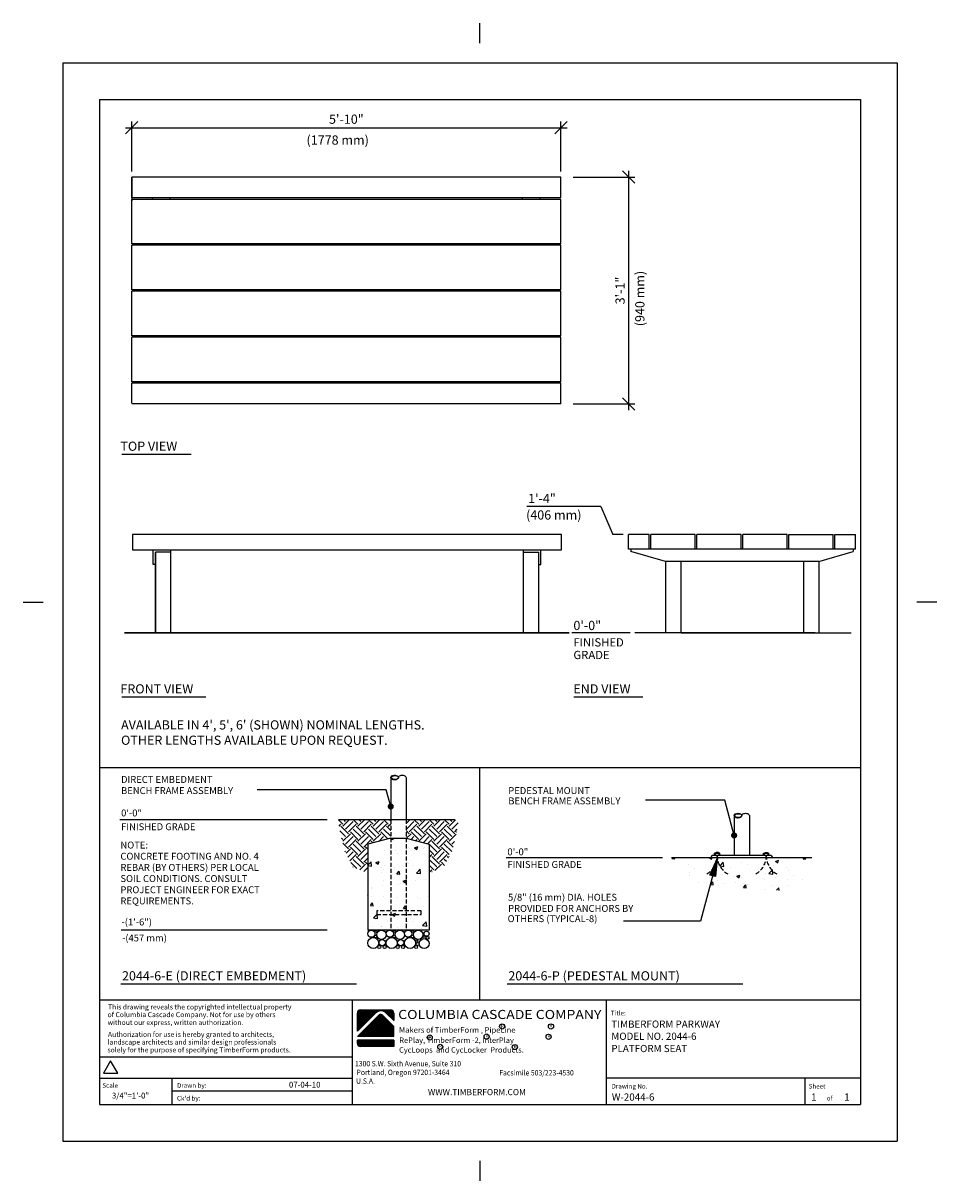
# Model space of a CAD drawing. Extents: x -9 to 141, y -7 to 181.
import ezdxf
from ezdxf.enums import TextEntityAlignment as Align

# ---------------------------------------------------------------- set-up
doc = ezdxf.new("R2010")
doc.units = 0
doc.header["$LTSCALE"] = 5.3333
doc.header["$MEASUREMENT"] = 0
doc.header["$PDSIZE"] = 1
doc.linetypes.add('DASHED', pattern=[0.75, 0.5, -0.25])
doc.linetypes.add('HIDDEN2', pattern=[0.1875, 0.125, -0.0625])
doc.layers.get('0').update_dxf_attribs({"linetype": 'CONTINUOUS'})
doc.layers.get('Defpoints').update_dxf_attribs({"linetype": 'CONTINUOUS'})
for name, color, linetype in [('BOLD', 10, 'CONTINUOUS'), ('DIM', 4, 'CONTINUOUS'), ('HATCH', 9, 'CONTINUOUS'), ('HIDDEN', 3, 'HIDDEN2'), ('leaders', 7, 'CONTINUOUS'), ('NOTES', 7, 'CONTINUOUS'), ('TITLE', 7, 'CONTINUOUS')]:
    doc.layers.add(name, color=color, linetype=linetype)
doc.styles.add('ROMANC', font='ROMANC.shx')
doc.styles.add('ROMAND', font='romand', dxfattribs={"height": 1.5})
doc.styles.add('ROMANS', font='ROMANS', dxfattribs={"height": 1.8})
doc.dimstyles.get("Standard").update_dxf_attribs({"dimscale": 16, "dimtxt": 0.125, "dimasz": 0.125, "dimexe": 0.0625, "dimexo": 0.125, "dimgap": 0.03125, "dimtad": 1, "dimdec": 4, "dimzin": 3, "dimdsep": 46, "dimlunit": 4, "dimtxsty": 'ROMAND', "dimblk1": 'OBLIQUE', "dimblk2": 'OBLIQUE', "dimsah": 1, "dimcen": -0.125, "dimdle": 0.0625, "dimadec": 0, "dimazin": 0, "dimtfac": 1, "dimtdec": 4, "dimtmove": 0, "dimatfit": 3, "dimldrblk": 'OBLIQUE', "dimfxl": 0, "dimfrac": 2, "dimtolj": 1, "dimtzin": 0, "dimarcsym": 0})

# ---------------------------------------------------------------- blocks, each defined once
blk = doc.blocks.new('*X3')
at = {"color": 0}
for p, q in [((380.55, 36.01), (381.66, 37.12)), ((380.55, 36.18), (381.48, 37.12)), ((380.55, 36.36), (381.3, 37.12)), ((380.55, 36.54), (381.13, 37.12)), ((380.55, 36.72), (380.95, 37.12)), ((380.55, 36.89), (380.77, 37.12)), ((380.55, 37.07), (380.6, 37.12)), ((380.58, 35.86), (381.83, 37.12)), ((380.62, 35.73), (382.01, 37.12)), ((380.68, 35.61), (382.19, 37.12)), ((380.75, 35.51), (382.36, 37.12)), ((380.84, 35.41), (382.54, 37.12)), ((380.93, 35.33), (382.72, 37.12)), ((381.04, 35.26), (382.89, 37.12)), ((381.15, 35.2), (383.07, 37.12)), ((381.28, 35.15), (383.25, 37.12)), ((381.43, 35.13), (383.43, 37.12)), ((381.6, 35.12), (383.6, 37.12)), ((381.78, 35.12), (383.78, 37.12)), ((381.96, 35.12), (383.96, 37.12)), ((382.13, 35.12), (384.13, 37.12)), ((382.31, 35.12), (384.31, 37.12)), ((382.49, 35.12), (384.49, 37.12)), ((382.66, 35.12), (384.66, 37.12)), ((382.84, 35.12), (384.84, 37.12)), ((383.02, 35.12), (385.02, 37.12)), ((383.19, 35.12), (385.19, 37.12)), ((383.37, 35.12), (385.37, 37.12)), ((383.55, 35.12), (385.55, 37.12)), ((383.72, 35.12), (385.72, 37.12)), ((383.9, 35.12), (385.9, 37.12)), ((384.08, 35.12), (386.08, 37.12)), ((384.25, 35.12), (386.25, 37.12)), ((384.43, 35.12), (386.43, 37.12)), ((384.61, 35.12), (386.61, 37.12)), ((384.78, 35.12), (386.78, 37.12)), ((384.96, 35.12), (386.96, 37.12)), ((385.14, 35.12), (387.14, 37.12)), ((385.31, 35.12), (387.31, 37.12)), ((385.49, 35.12), (387.49, 37.12)), ((385.67, 35.12), (387.67, 37.12)), ((385.84, 35.12), (387.84, 37.12)), ((386.02, 35.12), (388.02, 37.12)), ((386.2, 35.12), (388.2, 37.12)), ((386.37, 35.12), (388.37, 37.12)), ((386.55, 35.12), (388.55, 37.12)), ((386.73, 35.12), (388.73, 37.12)), ((386.91, 35.12), (388.91, 37.12)), ((387.08, 35.12), (389.08, 37.12)), ((387.26, 35.12), (389.26, 37.12)), ((387.44, 35.12), (389.44, 37.12)), ((387.61, 35.12), (389.61, 37.12)), ((387.79, 35.12), (389.79, 37.12)), ((387.97, 35.12), (389.97, 37.12)), ((388.14, 35.12), (390.14, 37.12)), ((388.32, 35.12), (390.32, 37.12)), ((388.5, 35.12), (390.5, 37.12)), ((388.67, 35.12), (390.67, 37.12)), ((388.85, 35.12), (390.85, 37.12)), ((389.03, 35.12), (391.03, 37.12)), ((389.2, 35.12), (391.2, 37.12)), ((389.38, 35.12), (391.38, 37.12)), ((389.56, 35.12), (391.56, 37.12)), ((389.73, 35.12), (391.73, 37.12)), ((389.91, 35.12), (391.91, 37.12)), ((390.09, 35.12), (392.09, 37.12)), ((390.26, 35.12), (392.26, 37.12)), ((390.44, 35.12), (392.44, 37.12)), ((390.62, 35.12), (392.55, 37.05)), ((390.79, 35.12), (392.55, 36.87)), ((390.97, 35.12), (392.55, 36.69)), ((391.15, 35.12), (392.55, 36.52)), ((391.32, 35.12), (392.55, 36.34)), ((391.5, 35.12), (392.55, 36.16)), ((391.68, 35.12), (392.55, 35.99)), ((391.86, 35.12), (392.55, 35.81)), ((392.03, 35.12), (392.55, 35.63)), ((392.21, 35.12), (392.55, 35.46)), ((392.39, 35.12), (392.55, 35.28))]:
    blk.add_line(p, q, dxfattribs=at)
blk = doc.blocks.new('*X2')
at = {"color": 0}
for p, q in [((380.55, 40.25), (387.41, 47.12)), ((380.55, 40.43), (387.24, 47.12)), ((380.55, 40.6), (387.06, 47.12)), ((380.55, 40.78), (386.88, 47.12)), ((380.55, 40.96), (386.71, 47.12)), ((380.55, 41.13), (386.53, 47.12)), ((380.55, 41.31), (386.35, 47.12)), ((380.55, 41.49), (386.18, 47.12)), ((380.55, 41.66), (386, 47.12)), ((380.55, 41.84), (385.82, 47.12)), ((380.55, 42.02), (385.65, 47.12)), ((380.55, 42.2), (385.47, 47.12)), ((380.55, 42.37), (385.29, 47.12)), ((380.55, 42.55), (385.12, 47.12)), ((380.55, 42.73), (384.94, 47.12)), ((380.55, 42.9), (384.76, 47.12)), ((380.55, 43.08), (384.59, 47.12)), ((380.55, 43.26), (384.41, 47.12)), ((380.55, 43.43), (384.23, 47.12)), ((380.55, 43.61), (384.06, 47.12)), ((380.55, 43.79), (383.88, 47.12)), ((380.55, 43.96), (383.7, 47.12)), ((380.55, 44.14), (383.53, 47.12)), ((380.55, 44.32), (383.35, 47.12)), ((380.55, 44.49), (383.17, 47.12)), ((380.55, 44.67), (383, 47.12)), ((380.55, 44.85), (382.82, 47.12)), ((380.55, 45.02), (382.64, 47.12)), ((380.55, 45.2), (382.47, 47.12)), ((380.55, 45.38), (382.29, 47.12)), ((380.55, 45.55), (382.11, 47.12)), ((380.55, 45.73), (381.93, 47.12)), ((380.55, 45.91), (381.76, 47.12)), ((380.55, 46.08), (381.58, 47.12)), ((380.56, 46.27), (381.39, 47.11)), ((380.63, 46.52), (381.14, 47.04)), ((386.89, 46.42), (387.59, 47.12)), ((387.29, 46.64), (387.77, 47.12)), ((387.57, 46.74), (387.95, 47.12)), ((387.81, 46.8), (388.12, 47.12)), ((388.02, 46.84), (388.3, 47.12)), ((388.21, 46.85), (388.48, 47.12)), ((388.38, 46.85), (388.65, 47.12)), ((388.55, 46.84), (388.83, 47.12)), ((388.7, 46.82), (389.01, 47.12)), ((388.85, 46.79), (389.18, 47.12)), ((388.99, 46.75), (389.36, 47.12)), ((389.13, 46.71), (389.54, 47.12)), ((389.25, 46.66), (389.71, 47.12)), ((389.38, 46.61), (389.89, 47.12)), ((389.49, 46.55), (390.07, 47.12)), ((389.61, 46.48), (390.24, 47.12)), ((389.71, 46.41), (390.42, 47.12)), ((389.81, 46.34), (390.6, 47.12)), ((389.91, 46.26), (390.77, 47.12)), ((390.01, 46.18), (390.95, 47.12)), ((390.1, 46.09), (391.13, 47.12)), ((390.18, 46), (391.3, 47.12)), ((390.27, 45.91), (391.48, 47.12)), ((390.36, 45.82), (391.65, 47.11)), ((390.45, 45.73), (391.8, 47.09)), ((390.54, 45.65), (391.93, 47.04)), ((390.63, 45.56), (392.05, 46.98)), ((390.71, 45.47), (392.16, 46.91)), ((390.8, 45.38), (392.25, 46.83)), ((390.89, 45.29), (392.33, 46.74)), ((390.98, 45.2), (392.41, 46.63)), ((391.07, 45.12), (392.47, 46.51)), ((391.16, 45.03), (392.51, 46.38)), ((391.24, 44.94), (392.54, 46.23)), ((391.33, 44.85), (392.55, 46.06)), ((391.42, 44.76), (392.55, 45.89)), ((391.51, 44.67), (392.55, 45.71)), ((391.6, 44.59), (392.55, 45.53)), ((391.69, 44.5), (392.55, 45.36)), ((391.77, 44.41), (392.55, 45.18)), ((391.86, 44.32), (392.55, 45)), ((391.95, 44.23), (392.55, 44.83)), ((392.04, 44.14), (392.55, 44.65)), ((392.13, 44.05), (392.55, 44.47)), ((392.22, 43.97), (392.55, 44.3)), ((392.31, 43.88), (392.55, 44.12)), ((392.39, 43.79), (392.55, 43.94)), ((392.48, 43.7), (392.55, 43.77))]:
    blk.add_line(p, q, dxfattribs=at)
blk = doc.blocks.new('*X1')
at = {"color": 0}
for p, q in [((380.61, 38.37), (387.83, 45.59)), ((380.7, 38.37), (387.98, 45.66)), ((380.79, 38.37), (388.1, 45.69)), ((380.87, 38.37), (388.21, 45.7)), ((380.96, 38.37), (388.3, 45.71)), ((381.05, 38.37), (388.38, 45.7)), ((381.14, 38.37), (388.46, 45.69)), ((381.23, 38.37), (388.53, 45.68)), ((381.32, 38.37), (388.6, 45.66)), ((381.4, 38.37), (388.67, 45.63)), ((381.49, 38.37), (388.73, 45.61)), ((381.58, 38.37), (388.79, 45.58)), ((381.67, 38.37), (388.84, 45.54)), ((381.76, 38.37), (388.89, 45.51)), ((381.85, 38.37), (388.94, 45.47)), ((381.94, 38.37), (388.99, 45.42)), ((382.02, 38.37), (389.03, 45.38)), ((382.11, 38.37), (389.08, 45.34)), ((382.2, 38.37), (389.12, 45.29)), ((382.29, 38.37), (389.17, 45.25)), ((382.38, 38.37), (389.21, 45.2)), ((382.47, 38.37), (389.26, 45.16)), ((382.55, 38.37), (389.3, 45.12)), ((382.64, 38.37), (389.34, 45.07)), ((382.73, 38.37), (389.39, 45.03)), ((382.82, 38.37), (389.43, 44.98)), ((382.91, 38.37), (389.48, 44.94)), ((383, 38.37), (389.52, 44.89)), ((383.08, 38.37), (389.56, 44.85)), ((383.17, 38.37), (389.61, 44.81)), ((383.26, 38.37), (389.65, 44.76)), ((383.35, 38.37), (389.7, 44.72)), ((383.44, 38.37), (389.74, 44.67)), ((383.53, 38.37), (389.79, 44.63)), ((383.61, 38.37), (389.83, 44.59)), ((383.7, 38.37), (389.87, 44.54)), ((383.79, 38.37), (389.92, 44.5)), ((383.88, 38.37), (389.96, 44.45)), ((383.97, 38.37), (390.01, 44.41)), ((384.06, 38.37), (390.05, 44.36)), ((384.14, 38.37), (390.1, 44.32)), ((384.23, 38.37), (390.14, 44.28)), ((384.32, 38.37), (390.18, 44.23)), ((384.41, 38.37), (390.23, 44.19)), ((384.5, 38.37), (390.27, 44.14)), ((384.59, 38.37), (390.32, 44.1)), ((384.68, 38.37), (390.36, 44.05)), ((384.76, 38.37), (390.4, 44.01)), ((384.85, 38.37), (390.45, 43.97)), ((384.94, 38.37), (390.49, 43.92)), ((385.03, 38.37), (390.54, 43.88)), ((385.12, 38.37), (390.58, 43.83)), ((385.21, 38.37), (390.63, 43.79)), ((385.29, 38.37), (390.67, 43.75)), ((385.38, 38.37), (390.71, 43.7)), ((385.47, 38.37), (390.76, 43.66)), ((385.56, 38.37), (390.8, 43.61)), ((385.65, 38.37), (390.85, 43.57)), ((385.74, 38.37), (390.89, 43.52)), ((385.82, 38.37), (390.93, 43.48)), ((385.91, 38.37), (390.98, 43.44)), ((386, 38.37), (391.02, 43.39)), ((386.09, 38.37), (391.07, 43.35)), ((386.18, 38.37), (391.11, 43.3)), ((386.27, 38.37), (391.16, 43.26)), ((386.35, 38.37), (391.2, 43.22)), ((386.44, 38.37), (391.24, 43.17)), ((386.53, 38.37), (391.29, 43.13)), ((386.62, 38.37), (391.33, 43.08)), ((386.71, 38.37), (391.38, 43.04)), ((386.8, 38.37), (391.42, 42.99)), ((386.88, 38.37), (391.47, 42.95)), ((386.97, 38.37), (391.51, 42.91)), ((387.06, 38.37), (391.55, 42.86)), ((387.15, 38.37), (391.6, 42.82)), ((387.24, 38.37), (391.64, 42.77)), ((387.33, 38.37), (391.69, 42.73)), ((387.42, 38.37), (391.73, 42.68)), ((387.5, 38.37), (391.77, 42.64)), ((387.59, 38.37), (391.82, 42.6)), ((387.68, 38.37), (391.86, 42.55)), ((387.77, 38.37), (391.91, 42.51)), ((387.86, 38.37), (391.95, 42.46)), ((387.95, 38.37), (392, 42.42)), ((388.03, 38.37), (392.04, 42.38)), ((388.12, 38.37), (392.08, 42.33)), ((388.21, 38.37), (392.13, 42.29)), ((388.3, 38.37), (392.17, 42.24)), ((388.39, 38.37), (392.22, 42.2)), ((388.48, 38.37), (392.26, 42.15)), ((388.56, 38.37), (392.31, 42.11)), ((388.65, 38.37), (392.35, 42.07)), ((388.74, 38.37), (392.39, 42.02)), ((388.83, 38.37), (392.44, 41.98)), ((388.92, 38.37), (392.48, 41.93)), ((389.01, 38.37), (392.53, 41.89)), ((389.09, 38.37), (392.55, 41.82)), ((389.18, 38.37), (392.55, 41.73)), ((389.27, 38.37), (392.55, 41.64)), ((389.36, 38.37), (392.55, 41.56)), ((389.45, 38.37), (392.55, 41.47)), ((389.54, 38.37), (392.55, 41.38)), ((389.62, 38.37), (392.55, 41.29)), ((389.71, 38.37), (392.55, 41.2)), ((389.8, 38.37), (392.55, 41.11)), ((389.89, 38.37), (392.55, 41.03)), ((389.98, 38.37), (392.55, 40.94)), ((390.07, 38.37), (392.55, 40.85)), ((390.16, 38.37), (392.55, 40.76)), ((390.24, 38.37), (392.55, 40.67)), ((390.33, 38.37), (392.55, 40.58)), ((390.42, 38.37), (392.55, 40.49)), ((390.51, 38.37), (392.55, 40.41)), ((390.6, 38.37), (392.55, 40.32)), ((390.69, 38.37), (392.55, 40.23)), ((390.77, 38.37), (392.55, 40.14)), ((390.86, 38.37), (392.55, 40.05)), ((390.95, 38.37), (392.55, 39.96)), ((391.04, 38.37), (392.55, 39.88)), ((391.13, 38.37), (392.55, 39.79)), ((391.22, 38.37), (392.55, 39.7)), ((391.3, 38.37), (392.55, 39.61)), ((391.39, 38.37), (392.55, 39.52)), ((391.48, 38.37), (392.55, 39.43)), ((391.57, 38.37), (392.55, 39.35)), ((391.66, 38.37), (392.55, 39.26)), ((391.75, 38.37), (392.55, 39.17)), ((391.83, 38.37), (392.55, 39.08)), ((391.92, 38.37), (392.55, 38.99)), ((392.01, 38.37), (392.55, 38.9)), ((392.1, 38.37), (392.55, 38.82)), ((392.19, 38.37), (392.55, 38.73)), ((392.28, 38.37), (392.55, 38.64)), ((392.37, 38.37), (392.55, 38.55)), ((392.45, 38.37), (392.55, 38.46)), ((392.54, 38.37), (392.55, 38.37))]:
    blk.add_line(p, q, dxfattribs=at)
blk = doc.blocks.new('CONCRETE FTG NOTE')
at = {"layer": 'NOTES', "style": 'ROMAND'}
for s, p in [('%%UNOTE:', (21, 53)), ('CONCRETE FOOTING AND NO. 4 ', (21, 51.18)), ('REBAR (BY OTHERS) PER LOCAL', (21, 49.36)), ('SOIL CONDITIONS. CONSULT', (21, 47.54)), ('PROJECT ENGINEER FOR EXACT', (21, 45.71)), ('REQUIREMENTS.', (21, 43.89))]:
    blk.add_text(s, height=1.125, dxfattribs=at).set_placement(p)
blk = doc.blocks.new('_OBLIQUE')
at = {"color": 0, "linetype": 'ByBlock'}
blk.add_line((-0.5, -0.5), (0.5, 0.5), dxfattribs=at)
blk = doc.blocks.new('*D9')
at = {"layer": 'Defpoints', "color": 0}
for p in [(79.2, 164.37), (9.2, 155.23, -64), (79.2, 155.23, -64)]:
    blk.add_point(p, dxfattribs=at)
at = {"layer": 'DIM', "color": 0, "lineweight": -2}
for p, q in [((8.2, 164.37), (80.2, 164.37)), ((9.2, 157.23), (9.2, 165.37)), ((79.2, 157.23), (79.2, 165.37))]:
    blk.add_line(p, q, dxfattribs=at)
at = {"layer": 'DIM', "color": 0, "lineweight": -2, "xscale": 2, "yscale": 2, "zscale": 2, "rotation": 180}
blk.add_blockref('_OBLIQUE', (9.2, 164.37), dxfattribs=at)
at = {"layer": 'DIM', "color": 0, "lineweight": -2, "xscale": 2, "yscale": 2, "zscale": 2}
blk.add_blockref('_OBLIQUE', (79.2, 164.37), dxfattribs=at)
at = {"layer": 'DIM', "color": 0, "insert": (44.2, 165.77), "char_height": 1.5, "attachment_point": 5, "style": 'ROMAND'}
blk.add_mtext('\\A1;5\'-10"', dxfattribs=at)
blk = doc.blocks.new('*D12')
at = {"layer": 'Defpoints', "color": 0}
for p in [(79.2, 156.32, -64), (79.2, 119.32, -64), (90.25, 119.32)]:
    blk.add_point(p, dxfattribs=at)
at = {"layer": 'DIM', "color": 0, "lineweight": -2}
for p, q in [((90.25, 157.32), (90.25, 118.32)), ((81.2, 156.32), (91.25, 156.32)), ((81.2, 119.32), (91.25, 119.32))]:
    blk.add_line(p, q, dxfattribs=at)
at = {"layer": 'DIM', "color": 0, "lineweight": -2, "xscale": 2, "yscale": 2, "zscale": 2}
for p, rotation in [((90.25, 156.32), 90), ((90.25, 119.32), 270)]:
    blk.add_blockref('_OBLIQUE', p, dxfattribs=dict(at, rotation=rotation))
at = {"layer": 'DIM', "color": 0, "insert": (88.85, 137.82), "char_height": 1.5, "attachment_point": 5, "rotation": 90, "style": 'ROMAND'}
blk.add_mtext('\\A1;3\'-1"', dxfattribs=at)
blk = doc.blocks.new('*X6')
at = {"color": 0}
for p, q in [((4.659, 6.613), (4.837, 6.613)), ((4.662, 6.614), (4.837, 6.614)), ((4.665, 6.612), (4.837, 6.612)), ((4.667, 6.615), (4.837, 6.615)), ((4.67, 6.611), (4.837, 6.611)), ((4.673, 6.616), (4.837, 6.616)), ((4.679, 6.617), (4.837, 6.617)), ((4.684, 6.618), (4.837, 6.618)), ((4.69, 6.619), (4.837, 6.619)), ((4.696, 6.62), (4.837, 6.62)), ((4.701, 6.621), (4.837, 6.621)), ((4.707, 6.622), (4.837, 6.622)), ((4.713, 6.623), (4.837, 6.623)), ((4.718, 6.624), (4.837, 6.624)), ((4.724, 6.625), (4.837, 6.625)), ((4.73, 6.625), (4.837, 6.625)), ((4.735, 6.626), (4.837, 6.626)), ((4.741, 6.627), (4.837, 6.627)), ((4.747, 6.628), (4.837, 6.628)), ((4.752, 6.629), (4.837, 6.629)), ((4.758, 6.63), (4.837, 6.63)), ((4.764, 6.631), (4.837, 6.631)), ((4.769, 6.632), (4.837, 6.632)), ((4.775, 6.633), (4.837, 6.633)), ((4.781, 6.634), (4.837, 6.634)), ((4.786, 6.635), (4.837, 6.635)), ((4.792, 6.636), (4.837, 6.636)), ((4.798, 6.637), (4.837, 6.637)), ((4.803, 6.638), (4.837, 6.638)), ((4.809, 6.639), (4.837, 6.639)), ((4.815, 6.64), (4.837, 6.64)), ((4.82, 6.641), (4.837, 6.641)), ((4.826, 6.642), (4.837, 6.642)), ((4.832, 6.642), (4.837, 6.642)), ((4.676, 6.61), (4.837, 6.61)), ((4.682, 6.609), (4.837, 6.609)), ((4.687, 6.608), (4.837, 6.608)), ((4.693, 6.608), (4.837, 6.608)), ((4.699, 6.607), (4.837, 6.607)), ((4.704, 6.606), (4.837, 6.606)), ((4.71, 6.605), (4.837, 6.605)), ((4.716, 6.604), (4.837, 6.604)), ((4.721, 6.603), (4.837, 6.603)), ((4.727, 6.602), (4.837, 6.602)), ((4.733, 6.601), (4.837, 6.601)), ((4.738, 6.6), (4.837, 6.6)), ((4.744, 6.599), (4.837, 6.599)), ((4.75, 6.598), (4.837, 6.598)), ((4.755, 6.597), (4.837, 6.597)), ((4.761, 6.596), (4.837, 6.596)), ((4.767, 6.595), (4.837, 6.595)), ((4.772, 6.594), (4.837, 6.594)), ((4.778, 6.593), (4.837, 6.593)), ((4.784, 6.592), (4.837, 6.592)), ((4.789, 6.591), (4.837, 6.591)), ((4.795, 6.591), (4.837, 6.591)), ((4.801, 6.59), (4.837, 6.59)), ((4.806, 6.589), (4.837, 6.589)), ((4.812, 6.588), (4.837, 6.588)), ((4.818, 6.587), (4.837, 6.587)), ((4.823, 6.586), (4.837, 6.586)), ((4.829, 6.585), (4.837, 6.585)), ((4.835, 6.584), (4.837, 6.584))]:
    blk.add_line(p, q, dxfattribs=at)
blk = doc.blocks.new('ARROW-2D')
blk.add_lwpolyline([(0, 0), (0.18, 0.03), (0.18, -0.03)], close=True)
blk.add_blockref('*X6', (-4.657, -6.613))

msp = doc.modelspace()

# ---------------------------------------------------------------- hatches: boundary and pattern name
h = msp.add_hatch()
h.set_pattern_fill('AR-CONC', color=256, scale=0.75, style=0)
h.paths.add_polyline_path([(104.69161, 45.25713), (97.23607, 45.25713), (97.81695, 43.58712), (100.12923, 41.67466), (102.02866, 40.42352), (103.05579, 42.68155, 0.244635226)])
h.paths.add_polyline_path([(120.14244, 45.25713), (104.69161, 45.25713, -0.244635226), (103.05579, 42.68155), (102.78847, 39.92303), (103.63752, 39.36377), (108.02289, 40.24031), (115.27867, 39.92157), (118.54776, 41.35591)])
at = {"layer": 'HATCH'}
h = msp.add_hatch(dxfattribs=at)
h.set_pattern_fill('ANSI32', color=256, scale=0.47619, angle=90, style=0)
h.set_pattern_definition([(135, (53.94474, 58.3547), (-0.126269, -0.126269), []), (135, (53.94474, 58.43888), (-0.126269, -0.126269), [])])
edge = h.paths.add_edge_path()
edge.add_ellipse((52.13557, 58.3547), major_axis=(0.55917, 0), ratio=0.560825313, start_angle=0, end_angle=360)
edge = h.paths.add_edge_path()
edge.add_ellipse((52.06974, 58.3547), major_axis=(0.625, 0), ratio=0.619691455, start_angle=0, end_angle=360)
h = msp.add_hatch(dxfattribs=at)
h.set_pattern_fill('EARTH', color=256, scale=7, angle=45, style=0)
h.paths.add_polyline_path([(51.44474, 51.4688), (42.904, 51.4688), (43.124, 49.66719), (43.29157, 48.9973), (43.90601, 46.4852), (45.30246, 43.74981), (47.69474, 42.8008), (47.69474, 47.4688), (51.44474, 48.4688)])
h.paths.add_polyline_path([(62.09791, 48.9973), (62.26548, 49.66719), (62.48548, 51.4688), (53.94474, 51.4688), (53.94474, 48.4688), (57.69474, 47.4688), (57.69474, 42.8008), (60.08702, 43.74981), (61.48347, 46.4852)])
h = msp.add_hatch(dxfattribs=at)
h.set_pattern_fill('ANSI32', color=256, scale=0.47619, angle=90, style=0)
h.set_pattern_definition([(135, (109.95257, 52.14302), (-0.126269, -0.126269), []), (135, (109.95257, 52.2272), (-0.126269, -0.126269), [])])
edge = h.paths.add_edge_path()
edge.add_ellipse((108.1434, 52.14302), major_axis=(0.55917, 0), ratio=0.560825313, start_angle=0, end_angle=360)
edge = h.paths.add_edge_path()
edge.add_ellipse((108.07757, 52.14302), major_axis=(0.625, 0), ratio=0.619691455, start_angle=0, end_angle=360)
h = msp.add_hatch(dxfattribs=at)
h.set_pattern_fill('AR-CONC', color=256, scale=0.75, style=0)
h.set_pattern_definition([(50, (-146.6064, -112.0033), (5.37945, -0.47064), [0.5625, -6.1875]), (355, (-146.6064, -112.003), (-1.04064, 5.64144), [0.45, -4.95]), (100.4514, (-146.158, -112.0425), (4.33882, 5.1708), [0.47805, -5.25857]), (46.1842, (-146.6064, -110.503), (8.0043, -1.2414), [0.84375, -9.28125]), (96.6356, (-145.939, -110.607), (7.00997, 7.30588), [0.71708, -7.88785]), (351.1842, (-146.606, -110.503), (7.00996, 7.3059), [0.675, -7.425]), (21, (-145.8564, -110.8783), (4.4768, -3.01964), [0.5625, -6.1875]), (326, (-145.8564, -110.878), (1.82486, 5.43863), [0.45, -4.95]), (71.4514, (-145.4833, -111.13), (6.30167, 2.41898), [0.47805, -5.25857]), (37.5, (-146.6064, -112.0033), (0.091199, 2.496704), [0, -4.89, 0, -5.025, 0, -4.96875]), (7.5, (-146.6064, -112.0033), (1.973022, 2.958088), [0, -2.865, 0, -4.7775, 0, -1.89375]), (327.5, (-148.2789, -112.0033), (4.003668, -0.169162), [0, -1.875, 0, -5.85, 0, -7.7625]), (317.5, (-149.029, -112.0033), (4.373896, 0.750787), [0, -2.4375, 0, -3.885, 0, -5.5125])])
h.paths.add_polyline_path([(47.69474, 47.4688), (47.69474, 33.4688), (57.69474, 33.4688), (57.69474, 47.4688), (53.94474, 48.4688), (51.44474, 48.4688)])

# ---------------------------------------------------------------- linework, layer by layer
for p, q in [((9.19531, 156.32003, -64), (9.19531, 152.44283, -64)), ((9.19531, 152.94503, -51.39834), (9.19531, 156.32003, -51.39834)), ((79.19531, 156.32003, -64), (9.19531, 156.32003, -64)), ((79.19531, 152.94503, -64), (79.19531, 156.32003, -64)), ((79.19531, 152.94503, -48), (9.19531, 152.94503, -48)), ((9.19531, 145.44503, -51.39834), (9.19531, 152.69503, -51.39834)), ((79.19531, 152.69503, -48), (9.19531, 152.69503, -48)), ((12.57031, 152.69503, -48), (12.57031, 152.94503, -48)), ((15.44531, 152.69503, -48), (15.44531, 152.94503, -48)), ((72.94531, 152.69503, -48), (72.94531, 152.94503, -48)), ((75.82031, 152.69503, -48), (75.82031, 152.94503, -48)), ((79.19531, 145.44503, -51.39834), (79.19531, 152.69503, -51.39834)), ((79.19531, 145.44503, -48), (9.19531, 145.44503, -48)), ((12.57031, 145.19503, -48), (12.57031, 145.44503, -48)), ((15.44531, 145.19503, -48), (15.44531, 145.44503, -48)), ((72.94531, 145.19503, -48), (72.94531, 145.44503, -48)), ((75.82031, 145.19503, -48), (75.82031, 145.44503, -48)), ((9.19531, 137.94503, -51.39834), (9.19531, 145.19503, -51.39834)), ((79.19531, 145.19503, -48), (9.19531, 145.19503, -48)), ((79.19531, 137.94503, -51.39834), (79.19531, 145.19503, -51.39834)), ((79.19531, 137.94503, -48), (9.19531, 137.94503, -48)), ((12.57031, 137.69503, -48), (12.57031, 137.94503, -48)), ((15.44531, 137.69503, -48), (15.44531, 137.94503, -48)), ((72.94531, 137.69503, -48), (72.94531, 137.94503, -48)), ((75.82031, 137.69503, -48), (75.82031, 137.94503, -48)), ((79.19531, 137.69503, -48), (9.19531, 137.69503, -48)), ((9.19531, 130.44503, -51.39834), (9.19531, 137.69503, -51.39834)), ((79.19531, 130.44503, -51.39834), (79.19531, 137.69503, -51.39834)), ((79.19531, 130.44503, -48), (9.19531, 130.44503, -48)), ((12.57031, 130.19503, -48), (12.57031, 130.44503, -48)), ((15.44531, 130.19503, -48), (15.44531, 130.44503, -48)), ((72.94531, 130.19503, -48), (72.94531, 130.44503, -48)), ((75.82031, 130.19503, -48), (75.82031, 130.44503, -48)), ((9.19531, 122.94503, -51.39834), (9.19531, 130.19503, -51.39834)), ((79.19531, 130.19503, -48), (9.19531, 130.19503, -48)), ((79.19531, 122.94503, -51.39834), (79.19531, 130.19503, -51.39834)), ((79.19531, 122.94503, -48), (9.19531, 122.94503, -48)), ((12.57031, 122.69503, -48), (12.57031, 122.94503, -48)), ((15.44531, 122.69503, -48), (15.44531, 122.94503, -48)), ((72.94531, 122.69503, -48), (72.94531, 122.94503, -48)), ((75.82031, 122.69503, -48), (75.82031, 122.94503, -48)), ((9.19531, 119.44503, -51.39834), (9.19531, 122.69503, -51.39834)), ((79.19531, 122.69503, -48), (9.19531, 122.69503, -48)), ((79.19531, 119.32003, -64), (79.19531, 122.69503, -64)), ((79.19531, 119.32003, -64), (9.19531, 119.32003, -64)), ((7.56399, 111.11135), (18.86258, 111.11135)), ((79.32031, 97.99018, -32), (9.32031, 97.99018, -32)), ((9.32031, 97.99018, -32), (9.32031, 95.49018, -32)), ((79.32031, 95.49018, -32), (79.32031, 97.99018, -32)), ((93.62115, 97.99018, -16), (90.24615, 97.99018, -16)), ((90.24615, 95.61518, -16), (90.24615, 97.99018, -16)), ((93.62115, 95.61518, -32), (93.62115, 97.99018, -32)), ((101.12115, 97.99018, -64), (93.87115, 97.99018, -64)), ((93.87115, 95.61518, -32), (93.87115, 97.99018, -32)), ((101.12115, 95.61518, -32), (101.12115, 97.99018, -32)), ((108.62115, 97.99018, -64), (101.37115, 97.99018, -64)), ((101.37115, 95.61518, -32), (101.37115, 97.99018, -32)), ((108.62115, 95.61518, -32), (108.62115, 97.99018, -32)), ((108.87115, 95.61518, -32), (108.87115, 97.99018, -32)), ((116.12115, 97.99018, -64), (108.87115, 97.99018, -64)), ((116.12115, 95.61518, -32), (116.12115, 97.99018, -32)), ((116.37115, 97.99018, -64), (123.62115, 97.99018, -64)), ((116.37115, 95.61518, -32), (116.37115, 97.99018, -32)), ((123.62115, 95.61518, -32), (123.62115, 97.99018, -32)), ((123.87115, 97.99018, -64), (127.24615, 97.99018, -64)), ((123.87115, 95.61518, -32), (123.87115, 97.99018, -32)), ((127.24615, 95.61518, -32), (127.24615, 97.99018, -32)), ((9.32031, 95.49018, -32), (79.32031, 95.49018, -32)), ((12.69531, 93.11475, -28.60166), (12.69531, 95.49018, -28.60166)), ((15.57031, 95.11518, -32.07537), (13.07031, 95.11481, -31.9249)), ((13.07031, 95.11481, -32), (13.07031, 81.99018, -32)), ((13.07031, 81.99018, -32), (13.07031, 95.11481, -32)), ((13.07031, 94.64608, -32), (13.07031, 81.99018, -32)), ((15.57031, 81.99055, -32), (15.57031, 95.49018, -32)), ((73.07031, 81.99553, -32), (73.07031, 95.49018, -32)), ((73.07031, 95.11518, -32.07537), (75.57031, 95.11481, -31.9249)), ((75.57031, 81.99591, -32), (75.57031, 95.11481, -32)), ((75.94531, 93.11475, -28.60166), (75.94531, 95.49018, -28.60166)), ((127.24615, 95.61518, -32), (90.24615, 95.61518, -32)), ((90.61003, 95.61518, -32), (90.61003, 95.24018, -32)), ((96.23503, 93.61518, -32), (90.61003, 95.24018, -32)), ((121.25726, 93.61518, -32), (126.88226, 95.24018, -32)), ((126.88226, 95.61518, -32), (126.88226, 95.24018, -32)), ((13.07031, 93.11481, -31.92488), (12.69531, 93.11475, -31.90231)), ((75.57031, 93.11481, -31.92488), (75.94531, 93.11475, -31.90231)), ((96.23503, 93.61518, -32), (96.23503, 81.99018, -32)), ((96.23503, 93.61518, -32), (96.23503, 81.99018, -32)), ((121.25726, 93.61518, -32), (96.23503, 93.61518, -32)), ((98.73503, 93.61518, -32), (98.73503, 81.99018, -32)), ((118.75726, 93.61518, -32), (118.75726, 81.99018, -32)), ((121.25726, 93.61518, -32), (121.25726, 81.99018, -32)), ((96.23503, 81.99018, -32), (96.11003, 81.99018, -32)), ((7.56399, 71.5207), (21.26739, 71.5207)), ((81.27939, 71.5207), (92.57926, 71.5207)), ((51.44474, 58.3547, -16), (51.44474, 51.4688, -16)), ((53.94474, 58.3547, -16), (53.94474, 51.4688, -16)), ((61.92052, 51.4688, -16), (42.904, 51.4688, -16)), ((107.45257, 52.14302, -16), (107.45257, 45.63213, -16)), ((109.95257, 52.14302, -16), (109.95257, 45.63213, -16)), ((51.44474, 48.4688, -16), (47.69474, 47.4688, -16)), ((47.69474, 47.4688, -16), (47.69474, 33.4688, -16)), ((51.44474, 48.4688, -16), (53.94474, 48.4688, -16)), ((53.94474, 48.4688, -16), (57.69474, 47.4688, -16)), ((57.69474, 47.4688, -16), (57.69474, 33.4688, -16)), ((57.69474, 47.4688, -16), (57.69474, 33.4688, -16)), ((103.70257, 45.25713, -16), (103.70257, 45.38213, -16)), ((113.45257, 45.63213, -16), (103.95257, 45.63213, -16)), ((105.14007, 46.00713, -16), (104.26507, 46.00713, -16)), ((104.26507, 45.63213, -16), (104.26507, 46.00713, -16)), ((104.39007, 45.63213, -16), (104.39007, 46.00713, -16)), ((104.51507, 46.10861, -16), (104.45257, 46.04611, -16)), ((104.45257, 46.00713, -16), (104.45257, 46.04611, -16)), ((104.45257, 46.04611, -16), (104.95257, 46.04611, -16)), ((104.89007, 46.10861, -16), (104.51507, 46.10861, -16)), ((104.89007, 46.10861, -16), (104.95257, 46.04611, -16)), ((104.95257, 46.00713, -16), (104.95257, 46.04611, -16)), ((105.01507, 45.63213, -16), (105.01507, 46.00713, -16)), ((105.14007, 45.63213, -16), (105.14007, 46.00713, -16)), ((112.26507, 45.63213, -16), (112.26507, 46.00713, -16)), ((112.26507, 46.00713, -16), (113.14007, 46.00713, -16)), ((112.39007, 45.63213, -16), (112.39007, 46.00713, -16)), ((112.51507, 46.10861, -16), (112.45257, 46.04611, -16)), ((112.95257, 46.04611, -16), (112.45257, 46.04611, -16)), ((112.45257, 46.00713, -16), (112.45257, 46.04611, -16)), ((112.51507, 46.10861, -16), (112.89007, 46.10861, -16)), ((112.89007, 46.10861, -16), (112.95257, 46.04611, -16)), ((112.95257, 46.00713, -16), (112.95257, 46.04611, -16)), ((113.01507, 45.63213, -16), (113.01507, 46.00713, -16)), ((113.14007, 45.63213, -16), (113.14007, 46.00713, -16)), ((113.70257, 45.25713, -16), (113.70257, 45.38213, -16)), ((120.12695, 45.25713, -16), (97.23607, 45.25713, -16)), ((57.69474, 33.4688, -16), (47.69474, 33.4688, -16)), ((7.42028, 24.68943), (45.86326, 24.68943)), ((70.44196, 24.68943), (108.88493, 24.68943))]:
    msp.add_line(p, q)
at = {"linetype": 'Continuous'}
for p, q in [((96.23503, 93.61518, -32), (96.23503, 81.99018, -32)), ((98.73503, 93.61518, -16), (98.73503, 81.99018, -16))]:
    msp.add_line(p, q, dxfattribs=at)
for centre, start, end in [((103.95257, 45.38213, -16), 90, 180), ((113.45257, 45.38213, -16), 0, 90)]:
    msp.add_arc(centre, 0.25, start, end)
for centre, major_axis, ratio in [((52.06974, 58.3547), (0.625, 0), 0.619691455), ((52.13557, 58.3547), (0.55917, 0), 0.560825313), ((108.07757, 52.14302, -16), (0.625, 0), 0.619691455), ((108.1434, 52.14302, -16), (0.55917, 0), 0.560825313)]:
    msp.add_ellipse(centre, major_axis=major_axis, ratio=ratio)
at = {"extrusion": (0, 0, -1)}
for centre in [(53.31974, 58.3547), (109.32757, 52.14302, -16)]:
    msp.add_ellipse(centre, major_axis=(-0.625, 0), ratio=0.619691455, start_param=0, end_param=3.141592654, dxfattribs=at)
at = {"layer": 'BOLD'}
for p, q in [((3.96, 168.96), (3.96, 5.04)), ((3.96, 168.96), (128.04, 168.96)), ((128.04, 168.96), (128.04, 5.04)), ((80.5509, 81.99018, -32), (8.03755, 81.99018, -32)), ((8.03755, 81.99018, -32), (80.5509, 81.99018, -32)), ((120.65621, 81.99018, -32), (91.25792, 81.99018, -32)), ((98.82946, 81.99018, -32), (126.55292, 81.99018, -32)), ((3.96, 60.00902), (128.04, 60.00902)), ((66, 22.10635), (66, 60.00902)), ((3.96, 22.10635), (128.04, 22.10635)), ((3.96, 5.04), (128.04, 5.04))]:
    msp.add_line(p, q, dxfattribs=at)
at = {"layer": 'DIM'}
for p, q in [((85.69194, 102.56068, -32), (73.64211, 102.56068, -32)), ((85.69194, 102.56068, -32), (87.68721, 97.99018, -32)), ((89.36047, 97.99018, -32), (87.68721, 97.99018, -32)), ((90.50921, 81.99018, -32), (80.99394, 81.99018, -32)), ((41.05906, 51.4688, -16), (7.23535, 51.4688, -16)), ((95.76027, 45.25713, -16), (70.24604, 45.25713, -16)), ((41.05906, 33.4688, -16), (7.45993, 33.4688, -16))]:
    msp.add_line(p, q, dxfattribs=at)
at = {"layer": 'HATCH'}
for centre, radius in [((48.58859, 31.36485, -16), 0.89605), ((48.28168, 32.88186, -16), 0.58695), ((48.97627, 32.43683, -16), 0.2156), ((49.03361, 33.23906, -16), 0.18282), ((49.92808, 32.70434, -16), 0.76447), ((51.58859, 31.36485, -16), 0.89605), ((51.28168, 32.88186, -16), 0.58695), ((51.97627, 32.43683, -16), 0.2156), ((52.03361, 33.23906, -16), 0.18282), ((52.92808, 32.70434, -16), 0.76447), ((54.58859, 31.36485, -16), 0.89605), ((54.28168, 32.88186, -16), 0.58695), ((54.97627, 32.43683, -16), 0.2156), ((55.03361, 33.23906, -16), 0.18282), ((55.92808, 32.70434, -16), 0.76447), ((56.87822, 32.43683, -16), 0.15724), ((57.28168, 32.88186, -16), 0.41305), ((57.44205, 32.19847, -16), 0.25269), ((49.5769, 30.72149, -16), 0.25269), ((50.05023, 31.42413, -16), 0.51425), ((50.43986, 30.72149, -16), 0.25269), ((52.5769, 30.72149, -16), 0.25269), ((53.05023, 31.42413, -16), 0.51425), ((53.43986, 30.72149, -16), 0.25269), ((55.5769, 30.72149, -16), 0.25269), ((55.69327, 31.66986, -16), 0.19265), ((55.82906, 31.20502, -16), 0.25269), ((56.89302, 31.27052, -16), 0.80172)]:
    msp.add_circle(centre, radius, dxfattribs=at)
at = {"layer": 'HIDDEN'}
for p, q in [((51.44474, 51.4688, -16), (51.44474, 33.4688, -16)), ((53.94474, 51.4688, -16), (53.94474, 33.4688, -16)), ((56.39626, 36.59588), (49.16927, 36.59588)), ((49.16927, 36.04214), (56.39626, 36.04214))]:
    msp.add_line(p, q, dxfattribs=at)
at = {"layer": 'HIDDEN', "linetype": 'DASHED'}
for p, q in [((49.16927, 36.59588), (49.16927, 36.04214)), ((56.39626, 36.04214), (56.39626, 36.59588))]:
    msp.add_line(p, q, dxfattribs=at)
at = {"layer": 'HIDDEN'}
for centre, start, end in [((101.39916, 45.54099, -16), 298.6271639, 1.5803292), ((108.00597, 45.54099, -16), 178.4196708, 241.3728361), ((109.39916, 45.54099, -16), 298.6271639, 1.5803292), ((116.00597, 45.54099, -16), 178.4196708, 241.3728361)]:
    msp.add_arc(centre, 3.30466, start, end, dxfattribs=at)
at = {"layer": 'leaders'}
for points, elevation in [([(51.44474, 53.6298), (50.71292, 56.3615), (29.67422, 56.3615)], 180), ([(107.45257, 48.91693), (105.91217, 54.66683), (92.98765, 54.66683)], 180), ([(104.67577, 45.11134), (101.94421, 34.91514), (89.39884, 34.91514)], 16)]:
    msp.add_lwpolyline(points, dxfattribs=dict(at, elevation=elevation))
at = {"layer": 'leaders', "color": 1, "const_width": 0.5, "elevation": 192}
for points in [[(51.19474, 53.6298, 1), (51.69474, 53.6298, 1)], [(107.20257, 48.91693, 1), (107.70257, 48.91693, 1)]]:
    msp.add_lwpolyline(points, format="xyb", close=True, dxfattribs=at)
at = {"layer": 'NOTES'}
for p, q in [((66, 178.2), (66, 181.44)), ((-2.04, 174.96), (-2.04, -0.96)), ((-2.04, 174.96), (134.04, 174.96)), ((134.04, 174.96), (134.04, -0.96)), ((-8.52, 87), (-5.28, 87)), ((140.52, 87), (137.28, 87)), ((-2.04, -0.96), (134.04, -0.96)), ((66, -4.2), (66, -7.44))]:
    msp.add_line(p, q, dxfattribs=at)
at = {"layer": 'TITLE', "color": 1}
for p, q in [((45.1635, 22.10635), (45.1635, 5.04)), ((86.60175, 22.10635), (86.60175, 5.04))]:
    msp.add_line(p, q, dxfattribs=at)
at = {"layer": 'TITLE', "color": 2}
for p, q in [((45.99225, 16.9807), (48.95345, 19.9419)), ((45.99225, 16.9807), (45.99225, 19.9419)), ((46.48725, 20.4369), (51.43724, 20.4369)), ((51.93223, 18.7132), (50.70353, 19.9419)), ((51.93223, 19.9419), (51.93223, 18.7132)), ((51.93223, 15.48691), (45.99225, 15.48691)), ((45.99225, 14.99191), (45.99225, 15.48691)), ((51.93223, 15.48691), (51.93223, 14.49691)), ((51.93223, 14.49691), (46.48725, 14.49691)), ((3.96, 12.79), (45.1635, 12.79)), ((3.96, 9.29), (45.1635, 9.29)), ((15.74025, 9.29), (15.74025, 5.04459)), ((128.04, 9.28999), (86.60175, 9.28999)), ((119.04002, 5.04), (119.04002, 9.28999)), ((45.1635, 7.16729), (15.74025, 7.16729))]:
    msp.add_line(p, q, dxfattribs=at)
at = {"layer": 'TITLE'}
msp.add_lwpolyline([(5.74118, 12.13551), (4.57594, 10.11725), (6.90642, 10.11725)], close=True, dxfattribs=at)
for centre, radius in [((69.61883, 17.74536), 0.42387), ((77.57728, 17.74536), 0.42387), ((57.79232, 15.94822), 0.41597), ((67.07845, 16.10307), 0.41597), ((77.1952, 16.06219), 0.41597), ((59.52295, 14.42421), 0.41597), ((71.67973, 14.38334), 0.41597)]:
    msp.add_circle(centre, radius, dxfattribs=at)
at = {"layer": 'TITLE', "color": 2}
for centre, radius, start, end in [((46.48725, 19.9419), 0.495, 90, 180), ((49.82849, 19.06686), 1.2375, 45, 135), ((51.43724, 19.9419), 0.495, 0, 90), ((46.48725, 14.99191), 0.495, 180, 270)]:
    msp.add_arc(centre, radius, start, end, dxfattribs=at)

# ---------------------------------------------------------------- block references
at = {"layer": 'HATCH'}
msp.add_blockref('CONCRETE FTG NOTE', (-13.65346, -6.22333, 16), dxfattribs=at)
at = {"layer": 'leaders', "xscale": 16, "yscale": 16, "zscale": 16, "rotation": 255.0026297460749}
msp.add_blockref('ARROW-2D', (104.67577, 45.11134, 32), dxfattribs=at)
at = {"layer": 'TITLE', "color": 2, "xscale": 0.4949987625000034, "yscale": 0.4949987624999999, "zscale": 0.4949987624999999}
for name in ['*X2', '*X3']:
    msp.add_blockref(name, (-142.3774, -2.88729), dxfattribs=at)
at = {"layer": 'TITLE', "color": 6, "xscale": 0.4949987625000034, "yscale": 0.4949987624999999, "zscale": 0.4949987624999999}
msp.add_blockref('*X1', (-142.3774, -2.88729), dxfattribs=at)

# ---------------------------------------------------------------- texts
at = {"style": 'ROMAND'}
for s, p in [('TOP VIEW', (7.34057, 111.66956)), ('FRONT VIEW', (7.34057, 72.07891)), ('END VIEW', (81.22353, 72.07891)), ("AVAILABLE IN 4', 5', 6' (SHOWN) NOMINAL LENGTHS.", (7.44915, 66.20053)), ('OTHER LENGTHS AVAILABLE UPON REQUEST.', (7.44915, 63.69809)), ('2044-6-E (DIRECT EMBEDMENT)', (7.60399, 25.25929)), ('2044-6-P (PEDESTAL MOUNT)', (70.62567, 25.25929))]:
    msp.add_text(s, height=1.5, dxfattribs=at).set_placement(p)
at = {"color": 0, "insert": (57.50747, 7.5378), "char_height": 1, "width": 46.2784206, "attachment_point": 1, "style": 'ROMAND'}
msp.add_mtext('{\\fArial|b0|i0|c0|p34;WWW.TIMBERFORM.COM}', dxfattribs=at)
at = {"layer": 'DIM', "style": 'ROMAND'}
for s, p in [('(1778 mm)', (37.70004, 162.3665, -32)), ('1\'-4"', (73.84707, 103.89621, -32)), ('(406 mm)', (73.51458, 101.20155, -32)), ('0\'-0"', (81.23557, 83.17232, -32))]:
    msp.add_text(s, height=1.5, dxfattribs=at).set_placement(p, align=Align.MIDDLE_LEFT)
msp.add_text('(940 mm)', height=1.5, rotation=90, dxfattribs=at).set_placement((92.07477, 131.9906, -32), align=Align.MIDDLE_LEFT)
at = {"layer": 'NOTES', "style": 'ROMAND'}
for s, height, p in [('FINISHED ', 1.35, (81.23557, 80.41689, -32)), ('GRADE', 1.35, (81.23557, 78.3563, -32)), ('0\'-0"', 1.125, (7.46445, 52.57815, 16)), ('FINISHED GRADE', 1.125, (7.46445, 50.3313, 16)), ('0\'-0"', 1.125, (70.47514, 46.23575, 16)), ('FINISHED GRADE', 1.125, (70.47514, 44.18188, 16)), ('-(1\'-6")', 1.125, (7.52621, 34.79062, 16)), ('-(457 mm)', 1.125, (7.6151, 32.18724, 16))]:
    msp.add_text(s, height=height, dxfattribs=at).set_placement(p, align=Align.MIDDLE_LEFT)
for s, p in [('DIRECT EMBEDMENT', (7.44678, 57.48638, 16)), ('BENCH FRAME ASSEMBLY', (7.44678, 55.66495, 16)), ('PEDESTAL MOUNT', (70.61741, 55.66809, 16)), ('BENCH FRAME ASSEMBLY', (70.61741, 53.98709, 16)), ('5/8" (16 mm) DIA. HOLES', (70.58234, 38.26517)), ('OTHERS (TYPICAL-8)', (70.5056, 34.77221)), ('PROVIDED FOR ANCHORS BY', (70.58234, 36.44375))]:
    msp.add_text(s, height=1.125, dxfattribs=at).set_placement(p)
at = {"layer": 'TITLE', "style": 'ROMAND'}
for s, height, p in [('This drawing reveals the copyrighted intellectual property', 0.8125, (5.33163, 20.523)), ('of Columbia Cascade Company. Not for use by others', 0.8125, (5.25762, 19.26594)), ('without our express, written authorization.', 0.8125, (5.25744, 17.98862)), ('Makers of TimberForm , PipeLine ', 0.9079227, (52.79405, 16.72536)), ('Authorization for use is hereby granted to architects,', 0.8125, (5.31091, 16.05133)), ('landscape architects and similar design professionals', 0.8125, (5.23689, 14.79427)), ('RePlay, TimberForm -2, InterPlay', 0.8909978, (52.83888, 15.0583)), ('solely for the purpose of specifying TimberForm products.', 0.8125, (5.23671, 13.51695)), ('CycLoops  and CycLocker  Products.', 0.8909978, (52.7952, 13.47809))]:
    msp.add_text(s, height=height, dxfattribs=at).set_placement(p)
at = {"layer": 'TITLE', "color": 5, "style": 'ROMAND', "width": 0.966387}
msp.add_text('COLUMBIA CASCADE COMPANY', height=1.4849963, dxfattribs=at).set_placement((52.65774, 18.96133), (85.80126, 18.96133), align=Align.FIT)
at = {"layer": 'TITLE', "style": 'ROMANS', "oblique": 10}
for s, height, p in [('Title:', 0.749998, (87.34869, 19.55431)), ('Scale', 0.75, (4.3908, 7.75103)), ('Drawn by:', 0.75, (16.5735, 7.75103)), ('Drawing No.', 0.7499981, (87.45942, 7.61671)), ('Sheet ', 0.749998, (119.61042, 7.60981)), ("Ck'd by:", 0.75, (16.5735, 5.66332)), ('of', 0.749998, (122.56664, 5.65419))]:
    msp.add_text(s, height=height, dxfattribs=at).set_placement(p)
at = {"layer": 'TITLE', "style": 'ROMAND'}
for height, p in [(0.5044, (69.65539, 17.75911)), (0.5044, (77.56962, 17.77291)), (0.495, (57.82957, 15.98089)), (0.495, (67.1157, 16.13573)), (0.495, (77.23314, 16.09659)), (0.495, (59.56021, 14.45687)), (0.495, (71.71768, 14.41773))]:
    msp.add_text('R', height=height, dxfattribs=at).set_placement(p, align=Align.MIDDLE)
at = {"layer": 'TITLE', "linetype": 'Continuous', "style": 'ROMANC'}
for s, height, p in [('TIMBERFORM PARKWAY', 1.171875, (87.42514, 17.5448)), ('MODEL NO. 2044-6', 1.171875, (87.42514, 15.56426)), ('PLATFORM SEAT', 1.171875, (87.42514, 13.5662)), ('07-04-10', 0.9375, (34.83641, 7.77896)), ('3/4"=1\'-0"', 0.9375, (5.96321, 5.99484)), ('W-2044-6', 1.171875, (87.50562, 5.64949)), ('1', 1.17188, (120.00784, 5.64196)), ('1', 1.17188, (125.40749, 5.64196))]:
    msp.add_text(s, height=height, dxfattribs=at).set_placement(p)
at = {"layer": 'TITLE', "style": 'ROMANS', "oblique": 10, "width": 0.93}
for s, height, p in [('1300 S.W. Sixth Avenue, Suite 310', 0.8775159, (45.61219, 11.23883)), ('Portland, Oregon 97201-3464', 0.8775159, (45.8609, 9.81809)), ('Facsimile 503/223-4530', 0.8775159, (69.14476, 9.75569)), ('U.S.A.', 0.877516, (45.78437, 8.39735))]:
    msp.add_text(s, height=height, dxfattribs=at).set_placement(p)

# ---------------------------------------------------------------- dimensions: what is measured, and where the dimension line sits
at = {"layer": 'DIM'}
dim = msp.add_linear_dim(base=(79.19531, 164.37339), p1=(9.19531, 155.23453, -64), p2=(79.19531, 155.23453, -64), dimstyle='Standard', dxfattribs=at)
dim.commit()
dim.dimension.update_dxf_attribs({"geometry": '*D9', "text_midpoint": (44.19531, 165.76625)})
dim = msp.add_linear_dim(base=(90.24689, 119.32003), p1=(79.19531, 156.32003, -64), p2=(79.19531, 119.32003, -64), angle=90, dimstyle='Standard', dxfattribs=at)
dim.commit()
dim.dimension.update_dxf_attribs({"geometry": '*D12', "text_midpoint": (88.85403, 137.82003)})

doc.saveas('drawing.dxf')
